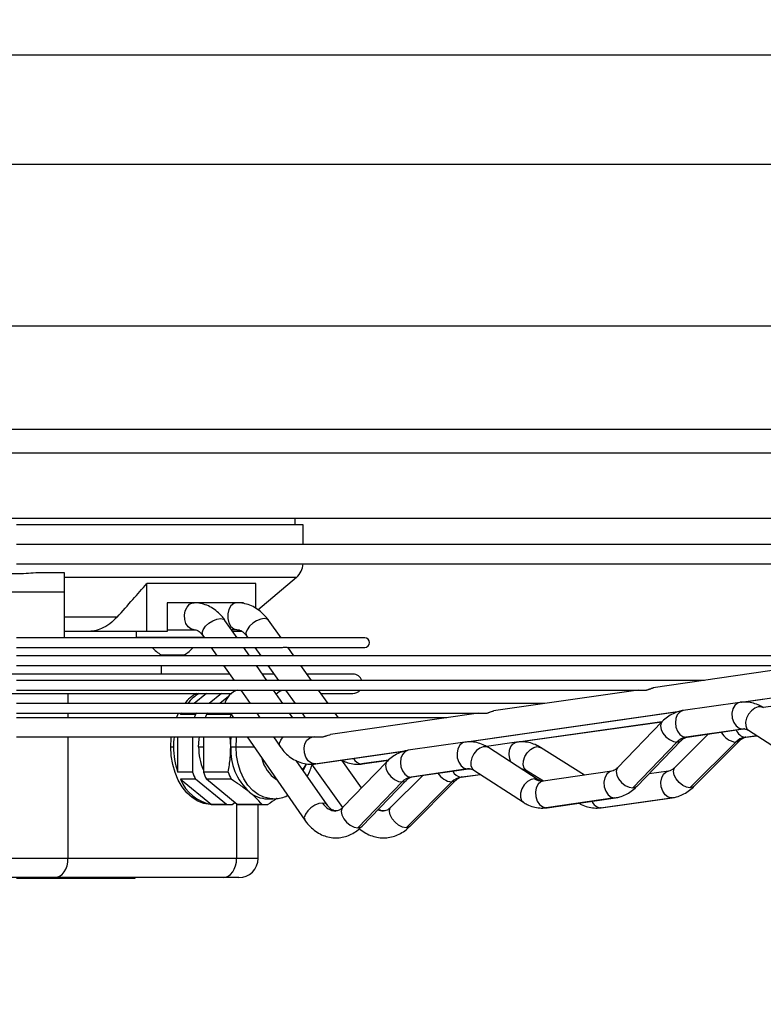
# Model space of a CAD drawing. Units: millimetres. Extents: x 5 to 414, y 3 to 291.
# Drawn here: x 233 to 241, y 125 to 135 of the extents above; entities that cross this region are included whole.
import ezdxf

# ---------------------------------------------------------------- set-up
doc = ezdxf.new("R2010")
doc.units = ezdxf.units.MM
doc.layers.add('GEOMETRY', color=7, linetype='Continuous')
doc.styles.add('SLDTEXTSTYLE0', font='TXT', dxfattribs={"width": 0.605})
doc.dimstyles.new('SLDDIMSTYLE3', dxfattribs={"dimtxt": 5.136637, "dimasz": 3.5, "dimexe": 0, "dimexo": 0.0625, "dimgap": 1.284159, "dimtad": 1, "dimdec": 0, "dimlfac": 25, "dimrnd": 1e-09, "dimzin": 12, "dimdsep": 46, "dimtxsty": 'SLDTEXTSTYLE0', "dimsah": 1, "dimcen": 0.09, "dimadec": 0, "dimazin": 3, "dimtol": 1, "dimtp": 2, "dimtm": 2, "dimtfac": 1, "dimtdec": 0, "dimtmove": 0, "dimatfit": 0, "dimfxl": 0, "dimfrac": 2, "dimtolj": 1, "dimarcsym": 0})

# ---------------------------------------------------------------- blocks, each defined once
blk = doc.blocks.new('_D_10')
at = {"layer": 'GEOMETRY'}
for p, q in [((291.074, 164.38), (291.074, 174.258)), ((57.542, 164.38), (292.074, 164.38)), ((291.074, 164.38), (291.074, 134.9)), ((57.383, 134.9), (292.074, 134.9)), ((291.074, 134.9), (291.074, 125.022))]:
    blk.add_line(p, q, dxfattribs=at)
for points in [[(291.074, 164.38), (291.864, 169.517), (290.284, 169.517)], [(291.074, 134.9), (290.284, 129.764), (291.864, 129.764)]]:
    blk.add_solid(points, dxfattribs=at)
at = {"layer": 'GEOMETRY', "char_height": 5.2917, "attachment_point": 1, "rotation": 90, "style": 'SLDTEXTSTYLE0'}
for s, insert in [('±2', (284.253, 152.629)), ('737', (284.253, 138.885))]:
    blk.add_mtext(s, dxfattribs=dict(at, insert=insert))

msp = doc.modelspace()

# ---------------------------------------------------------------- linework, layer by layer
at = {"color": 8, "linetype": 'Continuous', "lineweight": 25}
for p, q in [((220.054, 133.762), (245.534, 133.762)), ((220.054, 132.08), (245.534, 132.08)), ((223.909, 131.008), (241.679, 131.008)), ((223.917, 130.761), (241.671, 130.761)), ((233.294, 129.465), (235.707, 129.465)), ((240.334, 128.166), (241.21, 128.292)), ((233.331, 128.257), (233.331, 128.152)), ((237.474, 127.752), (239.718, 128.076)), ((233.331, 128.052), (233.331, 128.004)), ((239.507, 127.961), (238.012, 127.751)), ((240.347, 127.886), (240.357, 127.887)), ((233.331, 127.804), (233.331, 126.54)), ((239.759, 127.801), (239.769, 127.802)), ((240.373, 127.801), (240.495, 127.818)), ((240.382, 127.802), (240.373, 127.801)), ((234.69, 127.7), (234.74, 127.7)), ((235.079, 127.7), (235.265, 127.7)), ((235.897, 127.523), (236.858, 127.662)), ((236.665, 127.563), (236.384, 127.523)), ((235.908, 127.524), (235.897, 127.523)), ((236.384, 127.523), (236.394, 127.524)), ((237.487, 127.472), (237.498, 127.473)), ((236.899, 127.387), (236.91, 127.388)), ((237.419, 127.387), (237.619, 127.415)), ((237.428, 127.388), (237.419, 127.387)), ((239.016, 127.171), (239.026, 127.171)), ((239.615, 127.171), (239.606, 127.171)), ((235.085, 127.107), (235.085, 126.54)), ((238.303, 127.067), (238.313, 127.068)), ((238.878, 127.068), (238.869, 127.067)), ((235.308, 126.54), (235.085, 126.54))]:
    msp.add_line(p, q, dxfattribs=at)
at = {"color": 7, "linetype": 'Continuous', "lineweight": 25}
for p, q in [((223.917, 130.08), (241.671, 130.08)), ((235.778, 130.012), (232.794, 130.012)), ((235.694, 130.012), (235.694, 130.08)), ((235.778, 129.805), (235.778, 130.012)), ((241.66, 129.805), (232.794, 129.805)), ((232.794, 129.605), (241.591, 129.605)), ((233.294, 129.511), (232.995, 129.511)), ((233.294, 129.311), (233.294, 129.511)), ((235.283, 129.4), (234.152, 129.4)), ((234.152, 128.9), (234.152, 129.4)), ((235.283, 129.143), (235.283, 129.4)), ((235.305, 129.128), (235.707, 129.465)), ((233.294, 129.311), (232.294, 129.311)), ((233.294, 128.836), (233.294, 129.311)), ((234.363, 129.2), (234.363, 128.9)), ((234.565, 129.2), (234.363, 129.2)), ((234.643, 129.2), (234.565, 129.2)), ((235.008, 129.2), (234.643, 129.2)), ((235.088, 129.2), (235.008, 129.2)), ((235.155, 129.2), (235.088, 129.2)), ((235.155, 129.2), (235.155, 129.193)), ((233.842, 129.05), (233.294, 129.05)), ((235.091, 128.836), (234.964, 129.017)), ((235.547, 128.836), (235.415, 129.019)), ((233.53, 128.9), (233.295, 128.9)), ((234.152, 128.9), (233.53, 128.9)), ((234.04, 128.9), (234.04, 128.84)), ((234.363, 128.9), (234.152, 128.9)), ((234.363, 128.92), (234.643, 128.92)), ((235.088, 128.92), (235.032, 128.92)), ((235.143, 128.9), (235.045, 128.9)), ((236.417, 128.836), (232.794, 128.836)), ((234.746, 128.84), (234.04, 128.84)), ((234.12, 128.84), (234.12, 128.836)), ((234.72, 128.836), (234.72, 128.84)), ((234.734, 128.858), (234.75, 128.836)), ((235.188, 128.856), (235.202, 128.836)), ((232.794, 128.736), (235.062, 128.736)), ((234.819, 128.736), (234.879, 128.649)), ((235.062, 128.736), (235.536, 128.736)), ((235.22, 128.649), (235.16, 128.736)), ((235.274, 128.736), (235.336, 128.649)), ((235.681, 128.649), (235.617, 128.737)), ((235.621, 128.736), (236.417, 128.736)), ((241.274, 128.649), (232.794, 128.649)), ((234.3, 128.658), (234.54, 128.658)), ((234.302, 128.649), (234.302, 128.658)), ((232.794, 128.549), (241.121, 128.549)), ((234.302, 128.457), (234.302, 128.549)), ((234.949, 128.549), (235.058, 128.392)), ((235.399, 128.392), (235.29, 128.549)), ((235.408, 128.549), (235.521, 128.392)), ((235.865, 128.392), (235.753, 128.549)), ((241.032, 128.549), (239.418, 128.315)), ((235.013, 128.457), (230.575, 128.457)), ((239.951, 128.392), (232.794, 128.392)), ((235.474, 128.457), (235.354, 128.457)), ((236.294, 128.457), (235.819, 128.457)), ((232.794, 128.292), (239.349, 128.292)), ((235.127, 128.292), (235.225, 128.152)), ((235.566, 128.152), (235.468, 128.292)), ((235.592, 128.292), (235.693, 128.152)), ((236.038, 128.152), (235.937, 128.292)), ((239.26, 128.292), (237.757, 128.075)), ((240.34, 128.166), (241.221, 128.293)), ((230.552, 128.257), (235.036, 128.257)), ((234.771, 128.257), (234.642, 128.152)), ((234.927, 128.257), (234.798, 128.152)), ((234.999, 128.224), (234.911, 128.152)), ((235.493, 128.257), (235.5, 128.257)), ((235.962, 128.257), (236.294, 128.257)), ((240.317, 128.164), (239.729, 128.079)), ((240.951, 128.164), (240.56, 128.109)), ((238.29, 128.152), (232.794, 128.152)), ((237.48, 127.752), (239.706, 128.074)), ((232.794, 128.052), (237.687, 128.052)), ((237.272, 128.004), (232.794, 128.004)), ((234.502, 128.037), (234.509, 128.052)), ((234.52, 128.052), (234.502, 128.037)), ((234.658, 128.037), (234.502, 128.037)), ((234.675, 128.052), (234.658, 128.037)), ((234.788, 128.052), (234.771, 128.037)), ((235.029, 128.037), (234.771, 128.037)), ((235.02, 128.052), (235.053, 128.004)), ((235.295, 128.052), (235.328, 128.004)), ((235.669, 128.004), (235.636, 128.052)), ((235.765, 128.052), (235.799, 128.004)), ((237.6, 128.052), (236.06, 127.829)), ((236.144, 128.004), (236.11, 128.052)), ((238.018, 127.752), (239.507, 127.96)), ((239.507, 127.96), (239.047, 127.484)), ((240.347, 127.886), (239.759, 127.801)), ((239.769, 127.802), (240.357, 127.887)), ((240.41, 127.873), (240.927, 127.538)), ((232.794, 127.804), (235.974, 127.804)), ((234.471, 127.804), (234.471, 127.439)), ((234.627, 127.804), (234.627, 127.439)), ((234.74, 127.804), (234.74, 127.439)), ((235.023, 127.7), (235.017, 127.804)), ((235.193, 127.804), (235.796, 126.937)), ((235.467, 127.804), (235.537, 127.704)), ((235.89, 127.804), (235.868, 127.801)), ((237.458, 127.75), (236.869, 127.665)), ((237.997, 127.75), (237.682, 127.706)), ((239.664, 127.75), (239.204, 127.273)), ((239.248, 127.29), (239.708, 127.766)), ((239.989, 127.834), (239.642, 127.486)), ((239.8, 127.273), (240.276, 127.75)), ((239.841, 127.288), (240.316, 127.764)), ((240.382, 127.802), (240.496, 127.817)), ((234.401, 127.7), (234.429, 127.7)), ((235.023, 127.7), (235.079, 127.7)), ((235.908, 127.524), (236.847, 127.66)), ((238.22, 127.359), (237.703, 127.694)), ((238.703, 127.408), (238.245, 127.695)), ((236.026, 127.097), (235.705, 127.558)), ((236.385, 127.275), (236.179, 127.562)), ((236.647, 127.546), (236.187, 127.07)), ((236.394, 127.524), (236.664, 127.562)), ((235.863, 127.522), (236.187, 127.07)), ((237.487, 127.472), (236.899, 127.387)), ((236.91, 127.388), (237.498, 127.473)), ((237.551, 127.459), (238.068, 127.124)), ((238.096, 127.458), (238.275, 127.346)), ((238.986, 127.449), (238.273, 127.345)), ((239.576, 127.449), (239.374, 127.42)), ((234.627, 127.439), (234.471, 127.439)), ((234.658, 127.364), (234.502, 127.364)), ((234.502, 127.364), (234.822, 127.102)), ((234.978, 127.102), (234.658, 127.364)), ((234.998, 127.439), (234.74, 127.439)), ((235.029, 127.364), (234.771, 127.364)), ((235.091, 127.102), (234.771, 127.364)), ((236.389, 126.876), (236.849, 127.352)), ((237.02, 127.404), (236.689, 127.072)), ((236.887, 126.874), (237.362, 127.35)), ((237.428, 127.388), (237.62, 127.414)), ((236.805, 127.336), (236.345, 126.859)), ((236.847, 126.859), (237.322, 127.336)), ((235.405, 127.16), (235.461, 127.16)), ((239.016, 127.171), (238.303, 127.067)), ((238.313, 127.068), (239.026, 127.171)), ((238.869, 127.067), (239.606, 127.171)), ((238.878, 127.068), (239.615, 127.171)), ((234.978, 127.102), (234.822, 127.102)), ((234.825, 127.1), (235.009, 127.1)), ((235.039, 127.102), (235.065, 127.123)), ((235.349, 127.102), (235.091, 127.102)), ((235.122, 127.1), (235.38, 127.1)), ((235.308, 126.54), (235.308, 127.1)), ((233.331, 126.54), (232.257, 126.54)), ((235.085, 126.54), (233.331, 126.54)), ((233.19, 126.34), (232.398, 126.34)), ((232.829, 126.34), (232.829, 126.33)), ((232.864, 126.33), (232.829, 126.33)), ((232.864, 126.34), (232.864, 126.33)), ((232.945, 126.33), (232.864, 126.33)), ((232.945, 126.34), (232.945, 126.33)), ((232.971, 126.33), (232.945, 126.33)), ((232.971, 126.34), (232.971, 126.33)), ((233.015, 126.33), (232.971, 126.33)), ((233.015, 126.34), (233.015, 126.33)), ((233.066, 126.33), (233.015, 126.33)), ((233.066, 126.34), (233.066, 126.33)), ((233.115, 126.33), (233.066, 126.33)), ((233.115, 126.34), (233.115, 126.33)), ((233.159, 126.33), (233.115, 126.33)), ((233.159, 126.34), (233.159, 126.33)), ((233.189, 126.33), (233.159, 126.33)), ((233.189, 126.34), (233.189, 126.33)), ((233.219, 126.33), (233.189, 126.33)), ((234.944, 126.34), (233.19, 126.34)), ((233.219, 126.34), (233.219, 126.33)), ((233.253, 126.33), (233.219, 126.33)), ((233.253, 126.34), (233.253, 126.33)), ((233.38, 126.33), (233.253, 126.33)), ((233.38, 126.34), (233.38, 126.33)), ((233.423, 126.33), (233.38, 126.33)), ((233.423, 126.34), (233.423, 126.33)), ((233.465, 126.33), (233.423, 126.33)), ((233.465, 126.34), (233.465, 126.33)), ((233.471, 126.33), (233.465, 126.33)), ((233.471, 126.34), (233.471, 126.33)), ((233.548, 126.33), (233.471, 126.33)), ((233.548, 126.34), (233.548, 126.33)), ((233.589, 126.33), (233.548, 126.33)), ((233.589, 126.34), (233.589, 126.33)), ((233.591, 126.33), (233.589, 126.33)), ((233.591, 126.34), (233.591, 126.33)), ((233.626, 126.33), (233.591, 126.33)), ((233.626, 126.34), (233.626, 126.33)), ((233.748, 126.33), (233.626, 126.33)), ((233.748, 126.34), (233.748, 126.33)), ((233.79, 126.33), (233.748, 126.33)), ((233.79, 126.34), (233.79, 126.33)), ((233.831, 126.33), (233.79, 126.33)), ((233.831, 126.34), (233.831, 126.33)), ((233.864, 126.33), (233.831, 126.33)), ((233.864, 126.34), (233.864, 126.33)), ((234.025, 126.33), (233.864, 126.33)), ((234.025, 126.34), (234.025, 126.33)), ((235.108, 126.34), (234.944, 126.34))]:
    msp.add_line(p, q, dxfattribs=at)
at = {"color": 8, "linetype": 'Continuous', "lineweight": 25, "flags": 128}
for points in [[(234.643, 128.92), (234.61, 128.928), (234.581, 128.95), (234.558, 128.984), (234.545, 129.026), (234.542, 129.072), (234.55, 129.117), (234.569, 129.155), (234.595, 129.184), (234.626, 129.199), (234.643, 129.2)], [(234.734, 128.858), (234.732, 128.862), (234.728, 128.888), (234.738, 128.92), (234.762, 128.955), (234.796, 128.987), (234.837, 129.013), (234.879, 129.03), (234.918, 129.036)], [(234.918, 129.036), (234.948, 129.03), (234.964, 129.017)], [(235.372, 129.036), (235.335, 129.03), (235.293, 129.013), (235.253, 128.987), (235.218, 128.955), (235.193, 128.92), (235.181, 128.888), (235.184, 128.862), (235.188, 128.856)], [(235.415, 129.019), (235.402, 129.03), (235.372, 129.036)], [(240.317, 128.164), (240.294, 128.156), (240.265, 128.132), (240.245, 128.095), (240.236, 128.05), (240.24, 128.001), (240.255, 127.956), (240.28, 127.919), (240.312, 127.894), (240.347, 127.886)], [(239.729, 128.079), (239.723, 128.078), (239.693, 128.063), (239.668, 128.035), (239.653, 127.996), (239.648, 127.952), (239.654, 127.906), (239.67, 127.864), (239.695, 127.83), (239.726, 127.808), (239.759, 127.801)], [(240.563, 128.108), (240.542, 128.116), (240.509, 128.116), (240.474, 128.103), (240.44, 128.077), (240.41, 128.042), (240.389, 128.001), (240.379, 127.959), (240.38, 127.921), (240.393, 127.89), (240.41, 127.873)], [(239.507, 127.96), (239.499, 127.95), (239.492, 127.92), (239.499, 127.883), (239.518, 127.843), (239.549, 127.806), (239.587, 127.776), (239.627, 127.756), (239.664, 127.75)], [(240.367, 127.887), (240.36, 127.887), (240.347, 127.886)], [(235.079, 127.7), (235.085, 127.789), (235.086, 127.804)], [(235.537, 127.704), (235.532, 127.713), (235.531, 127.74), (235.544, 127.772), (235.568, 127.804)], [(235.897, 127.523), (235.862, 127.532), (235.83, 127.556), (235.805, 127.593), (235.79, 127.638), (235.787, 127.687), (235.796, 127.732), (235.816, 127.769), (235.844, 127.793), (235.868, 127.801)], [(237.458, 127.75), (237.434, 127.742), (237.406, 127.718), (237.386, 127.681), (237.377, 127.636), (237.38, 127.587), (237.395, 127.542), (237.42, 127.505), (237.452, 127.48), (237.487, 127.472)], [(237.937, 127.542), (237.925, 127.577), (237.919, 127.623), (237.923, 127.667), (237.938, 127.706), (237.961, 127.734), (237.991, 127.749), (237.997, 127.75)], [(239.664, 127.75), (239.695, 127.756), (239.708, 127.765)], [(240.315, 127.764), (240.304, 127.756), (240.276, 127.75)], [(235.46, 127.16), (235.43, 127.162), (235.367, 127.177), (235.308, 127.206), (235.252, 127.248), (235.203, 127.303), (235.16, 127.369), (235.125, 127.443), (235.1, 127.525), (235.085, 127.612), (235.079, 127.7)], [(236.869, 127.665), (236.863, 127.664), (236.833, 127.649), (236.809, 127.621), (236.793, 127.582), (236.788, 127.538), (236.794, 127.492), (236.811, 127.45), (236.835, 127.416), (236.866, 127.394), (236.899, 127.387)], [(237.703, 127.694), (237.683, 127.702), (237.65, 127.702), (237.614, 127.689), (237.58, 127.663), (237.551, 127.628), (237.53, 127.587), (237.52, 127.545), (237.521, 127.507), (237.534, 127.476), (237.551, 127.459)], [(238.096, 127.458), (238.077, 127.479), (238.066, 127.513), (238.068, 127.554), (238.082, 127.599), (238.107, 127.64), (238.14, 127.674), (238.176, 127.696), (238.212, 127.704)], [(238.212, 127.704), (238.243, 127.696), (238.245, 127.695)], [(236.647, 127.547), (236.64, 127.536), (236.633, 127.506), (236.639, 127.469), (236.659, 127.429), (236.689, 127.392), (236.727, 127.362), (236.767, 127.342), (236.805, 127.336)], [(235.809, 127.522), (235.794, 127.489), (235.776, 127.457)], [(237.507, 127.473), (237.5, 127.473), (237.487, 127.472)], [(238.985, 127.448), (238.963, 127.441), (238.934, 127.417), (238.914, 127.38), (238.905, 127.334), (238.909, 127.286), (238.924, 127.24), (238.949, 127.203), (238.981, 127.179), (239.016, 127.171)], [(239.047, 127.484), (239.039, 127.474), (239.032, 127.444), (239.039, 127.407), (239.058, 127.367), (239.089, 127.33), (239.126, 127.3), (239.167, 127.28), (239.204, 127.273)], [(239.606, 127.171), (239.572, 127.179), (239.541, 127.203), (239.516, 127.24), (239.501, 127.286), (239.498, 127.334), (239.506, 127.38), (239.525, 127.417), (239.553, 127.441), (239.575, 127.448)], [(239.8, 127.273), (239.764, 127.28), (239.724, 127.3), (239.687, 127.33), (239.656, 127.367), (239.635, 127.407), (239.628, 127.444), (239.634, 127.474), (239.642, 127.486)], [(236.805, 127.336), (236.836, 127.342), (236.848, 127.351)], [(237.361, 127.35), (237.35, 127.342), (237.322, 127.336)], [(238.184, 127.369), (238.147, 127.362), (238.11, 127.34), (238.077, 127.306), (238.052, 127.264), (238.038, 127.22), (238.037, 127.178), (238.048, 127.144), (238.068, 127.124)], [(238.22, 127.359), (238.216, 127.362), (238.184, 127.369)], [(238.273, 127.345), (238.249, 127.338), (238.221, 127.313), (238.201, 127.276), (238.192, 127.231), (238.196, 127.183), (238.211, 127.137), (238.236, 127.1), (238.268, 127.076), (238.303, 127.067)], [(239.204, 127.273), (239.235, 127.28), (239.248, 127.29)], [(239.841, 127.288), (239.83, 127.28), (239.8, 127.273)], [(235.98, 127.116), (235.941, 127.11), (235.899, 127.093), (235.858, 127.066), (235.824, 127.034), (235.8, 127), (235.789, 126.967), (235.793, 126.941), (235.796, 126.937)], [(236.025, 127.097), (236.01, 127.11), (235.98, 127.116)], [(236.187, 127.07), (236.18, 127.06), (236.173, 127.03), (236.179, 126.993), (236.199, 126.953), (236.229, 126.916), (236.267, 126.886), (236.307, 126.866), (236.345, 126.859)], [(236.847, 126.859), (236.81, 126.866), (236.77, 126.886), (236.733, 126.916), (236.702, 126.953), (236.682, 126.993), (236.674, 127.03), (236.68, 127.06), (236.689, 127.072)], [(236.345, 126.859), (236.376, 126.866), (236.389, 126.876)], [(236.887, 126.874), (236.876, 126.866), (236.847, 126.859)]]:
    msp.add_lwpolyline(points, dxfattribs=at)
at = {"color": 7, "linetype": 'Continuous', "lineweight": 25, "flags": 128}
for points in [[(235.088, 129.2), (235.055, 129.192), (235.025, 129.168), (235.004, 129.13), (234.992, 129.085), (234.992, 129.036), (235.004, 128.99), (235.025, 128.953), (235.055, 128.929), (235.088, 128.92)], [(235.495, 128.254), (235.527, 128.276), (235.562, 128.292)], [(234.459, 128.004), (234.478, 128.046), (234.481, 128.052)], [(234.401, 127.7), (234.405, 127.792), (234.407, 127.804)], [(234.69, 127.7), (234.696, 127.781), (234.699, 127.804)], [(235.023, 127.7), (235.026, 127.771), (235.03, 127.804)], [(234.825, 127.1), (234.809, 127.101), (234.744, 127.111), (234.681, 127.136), (234.622, 127.173), (234.568, 127.223), (234.519, 127.284), (234.478, 127.355), (234.445, 127.434), (234.42, 127.519), (234.405, 127.609), (234.401, 127.7)], [(235.805, 127.522), (235.794, 127.501), (235.77, 127.465)], [(233.19, 126.34), (233.218, 126.344), (233.244, 126.356), (233.269, 126.374), (233.29, 126.399), (233.308, 126.429), (233.321, 126.464), (233.329, 126.501), (233.331, 126.54)], [(234.944, 126.34), (234.971, 126.344), (234.998, 126.356), (235.022, 126.374), (235.044, 126.399), (235.061, 126.429), (235.074, 126.464), (235.082, 126.501), (235.085, 126.54)]]:
    msp.add_lwpolyline(points, dxfattribs=at)
at = {"color": 7, "linetype": 'Continuous', "lineweight": 25}
for centre, radius, start, end in [((235.578, 129.618), 0.2, 310, 356.1436), ((236.417, 128.786), 0.05, 270, 90), ((234.42, 128.893), 0.263, 216.706, 242.8929), ((234.42, 128.893), 0.263, 297.1071, 323.294), ((236.294, 128.357), 0.1, 20.4757, 90), ((235.149, 128.108), 0.191, 105.3467, 166.7012), ((236.294, 128.357), 0.1, 270, 319.444), ((234.886, 127.881), 0.435, 120.2934, 141.5984), ((234.91, 127.887), 0.428, 120.1058, 141.7859), ((235.265, 127.746), 0.674, 154.3835, 157.4491), ((235.379, 127.746), 0.674, 154.3835, 157.4491), ((235.637, 127.746), 0.674, 154.3835, 157.4491), ((235.27, 127.701), 0.842, 172.9203, 180.0152), ((239.786, 127.638), 0.165, 99.6308, 137.5243), ((240.4, 127.631), 0.172, 99.1902, 136.4161), ((235.24, 127.698), 0.811, 179.814, 198.6146), ((235.276, 127.695), 0.586, 179.4852, 203.7235), ((235.629, 127.675), 0.606, 177.5923, 226.8231), ((234.896, 127.52), 0.424, 201.5956, 259.9413), ((235.284, 127.663), 0.694, 198.8464, 205.5689), ((235.397, 127.663), 0.694, 198.8464, 205.5689), ((235.655, 127.663), 0.694, 198.8464, 205.5689), ((236.927, 127.224), 0.165, 99.6308, 137.5243), ((237.447, 127.217), 0.172, 99.1902, 136.4161), ((235.41, 127.462), 0.302, 229.4764, 269.0165), ((235.009, 127.401), 0.3, 264.1235, 275.8765), ((235.122, 127.401), 0.301, 264.1252, 269.9969), ((235.38, 127.401), 0.3, 264.1235, 275.8765), ((235.108, 126.54), 0.2, 270, 0)]:
    msp.add_arc(centre, radius, start, end, dxfattribs=at)
at = {"color": 8, "linetype": 'Continuous', "lineweight": 25}
for centre, radius, start, end in [((240.304, 127.952), 0.204, 208.9159, 262.0234), ((240.39, 127.915), 0.115, 199.8553, 261.7093), ((235.858, 127.938), 0.137, 256.1923, 270.047), ((235.679, 127.649), 0.338, 191.7759, 237.8642), ((236.394, 127.626), 0.104, 206.0044, 264.4497), ((237.43, 127.491), 0.105, 203.7955, 264.2416), ((237.35, 127.536), 0.203, 212.7482, 262.0884), ((238.265, 127.492), 0.147, 236.3247, 269.5605), ((238.88, 127.174), 0.107, 200.8231, 263.9649), ((236.126, 127.205), 0.172, 211.3928, 267.0636), ((236.612, 127.184), 0.15, 246.9398, 269.7512)]:
    msp.add_arc(centre, radius, start, end, dxfattribs=at)
at = {"color": 7, "linetype": 'Continuous', "lineweight": 25}
msp.add_open_spline([(232.995, 129.511), (232.928, 129.506), (232.794, 129.496), (232.66, 129.506), (232.593, 129.511)], degree=3, dxfattribs=at)
for points, knots in [([(233.842, 129.05), (233.897, 129.112), (234, 129.228), (234.103, 129.345), (234.152, 129.4)], [0, 0, 0, 0, 0.530848, 1, 1, 1, 1]), ([(234.964, 129.017), (234.955, 129.029), (234.931, 129.062), (234.885, 129.109), (234.825, 129.152), (234.76, 129.182), (234.698, 129.198), (234.659, 129.2), (234.643, 129.2)], [0, 0, 0, 0, 0.111452, 0.305758, 0.498276, 0.686061, 0.868434, 1, 1, 1, 1]), ([(235.415, 129.019), (235.406, 129.031), (235.381, 129.064), (235.334, 129.11), (235.273, 129.153), (235.207, 129.183), (235.144, 129.198), (235.105, 129.2), (235.088, 129.2)], [0, 0, 0, 0, 0.111895, 0.305564, 0.497542, 0.685323, 0.868399, 1, 1, 1, 1]), ([(233.842, 129.05), (233.817, 129.026), (233.767, 128.976), (233.686, 128.931), (233.606, 128.905), (233.556, 128.902), (233.53, 128.9)], [0, 0, 0, 0, 0.269428, 0.546693, 0.770676, 1, 1, 1, 1]), ([(234.643, 128.92), (234.645, 128.92), (234.654, 128.92), (234.671, 128.916), (234.694, 128.902), (234.716, 128.882), (234.729, 128.864), (234.734, 128.858)], [0, 0, 0, 0, 0.116591, 0.386776, 0.625591, 0.852167, 1, 1, 1, 1]), ([(235.088, 128.92), (235.091, 128.92), (235.102, 128.92), (235.121, 128.915), (235.147, 128.9), (235.17, 128.879), (235.183, 128.862), (235.188, 128.856)], [0, 0, 0, 0, 0.116276, 0.391338, 0.634346, 0.864774, 1, 1, 1, 1]), ([(235.531, 128.736), (235.531, 128.736), (235.539, 128.735), (235.554, 128.736), (235.575, 128.737), (235.594, 128.738), (235.608, 128.737), (235.616, 128.736), (235.618, 128.736), (235.618, 128.736)], [0, 0, 0, 0, 0.006416, 0.158878, 0.336545, 0.525316, 0.708486, 0.874531, 1, 1, 1, 1]), ([(239.345, 128.293), (239.345, 128.293), (239.347, 128.292), (239.352, 128.293), (239.36, 128.295), (239.368, 128.298), (239.378, 128.302), (239.392, 128.308), (239.406, 128.313), (239.415, 128.314), (239.419, 128.315)], [0, 0, 0, 0, 0.060544, 0.158066, 0.254843, 0.35779, 0.468917, 0.589964, 0.867713, 1, 1, 1, 1]), ([(240.563, 128.108), (240.55, 128.116), (240.517, 128.135), (240.46, 128.157), (240.394, 128.168), (240.346, 128.168), (240.321, 128.164), (240.317, 128.164)], [0, 0, 0, 0, 0.170757, 0.441559, 0.706707, 0.951002, 1, 1, 1, 1]), ([(237.683, 128.052), (237.683, 128.052), (237.684, 128.052), (237.688, 128.052), (237.696, 128.053), (237.705, 128.057), (237.714, 128.061), (237.729, 128.067), (237.743, 128.073), (237.753, 128.074), (237.757, 128.074)], [0, 0, 0, 0, 0.013955, 0.118669, 0.221861, 0.331413, 0.445358, 0.569719, 0.856593, 1, 1, 1, 1]), ([(239.729, 128.079), (239.714, 128.076), (239.678, 128.069), (239.623, 128.048), (239.565, 128.013), (239.527, 127.981), (239.509, 127.963), (239.507, 127.96)], [0, 0, 0, 0, 0.177428, 0.438323, 0.701088, 0.965932, 1, 1, 1, 1]), ([(240.357, 127.887), (240.36, 127.887), (240.363, 127.888), (240.366, 127.887), (240.367, 127.887)], [0, 0, 0, 0, 0.901266, 1, 1, 1, 1]), ([(240.367, 127.887), (240.373, 127.887), (240.386, 127.886), (240.403, 127.877), (240.41, 127.873)], [0, 0, 0, 0, 0.5390572, 1, 1, 1, 1]), ([(235.858, 127.801), (235.852, 127.8), (235.845, 127.8), (235.836, 127.804), (235.836, 127.804)], [0, 0, 0, 0, 0.9770587, 1, 1, 1, 1]), ([(235.868, 127.801), (235.865, 127.801), (235.862, 127.8), (235.859, 127.801), (235.858, 127.801)], [0, 0, 0, 0, 0.9144371, 1, 1, 1, 1]), ([(235.97, 127.805), (235.971, 127.805), (235.973, 127.804), (235.98, 127.805), (235.99, 127.807), (236.002, 127.811), (236.014, 127.815), (236.03, 127.821), (236.047, 127.827), (236.057, 127.828), (236.06, 127.828)], [0, 0, 0, 0, 0.038992, 0.160213, 0.28167, 0.403029, 0.523807, 0.646777, 0.890877, 1, 1, 1, 1]), ([(237.703, 127.694), (237.69, 127.702), (237.657, 127.721), (237.6, 127.743), (237.534, 127.754), (237.487, 127.754), (237.462, 127.75), (237.458, 127.75)], [0, 0, 0, 0, 0.170757, 0.441559, 0.706707, 0.951002, 1, 1, 1, 1]), ([(238.245, 127.695), (238.232, 127.703), (238.199, 127.722), (238.141, 127.743), (238.074, 127.755), (238.026, 127.754), (238.001, 127.75), (237.997, 127.75)], [0, 0, 0, 0, 0.171142, 0.443142, 0.710258, 0.957367, 1, 1, 1, 1]), ([(239.708, 127.766), (239.712, 127.77), (239.725, 127.782), (239.746, 127.795), (239.761, 127.8), (239.768, 127.802), (239.769, 127.802)], [0, 0, 0, 0, 0.17331, 0.533569, 0.949392, 1, 1, 1, 1]), ([(240.316, 127.764), (240.32, 127.768), (240.333, 127.781), (240.357, 127.796), (240.373, 127.799), (240.382, 127.802)], [0, 0, 0, 0, 0.173605, 0.540705, 1, 1, 1, 1]), ([(234.998, 127.439), (235.006, 127.488), (235.02, 127.574), (235.022, 127.662), (235.023, 127.7)], [0, 0, 0, 0, 0.566781, 1, 1, 1, 1]), ([(235.537, 127.704), (235.546, 127.692), (235.57, 127.658), (235.616, 127.612), (235.676, 127.569), (235.741, 127.539), (235.808, 127.522), (235.864, 127.519), (235.897, 127.523), (235.908, 127.524)], [0, 0, 0, 0, 0.098486, 0.270188, 0.44031, 0.606249, 0.767405, 0.924519, 1, 1, 1, 1]), ([(236.869, 127.665), (236.855, 127.662), (236.819, 127.655), (236.763, 127.634), (236.705, 127.599), (236.668, 127.567), (236.649, 127.549), (236.647, 127.546)], [0, 0, 0, 0, 0.177428, 0.438323, 0.701088, 0.965932, 1, 1, 1, 1]), ([(236.179, 127.562), (236.195, 127.554), (236.231, 127.536), (236.293, 127.522), (236.35, 127.519), (236.383, 127.523), (236.394, 127.524)], [0, 0, 0, 0, 0.232404, 0.547595, 0.855953, 1, 1, 1, 1]), ([(235.82, 127.393), (235.83, 127.414), (235.85, 127.452), (235.863, 127.494), (235.869, 127.514)], [0, 0, 0, 0, 0.534421, 1, 1, 1, 1]), ([(237.498, 127.473), (237.5, 127.473), (237.504, 127.474), (237.507, 127.473), (237.507, 127.473)], [0, 0, 0, 0, 0.901266, 1, 1, 1, 1]), ([(237.507, 127.473), (237.514, 127.473), (237.526, 127.472), (237.543, 127.463), (237.551, 127.459)], [0, 0, 0, 0, 0.539057, 1, 1, 1, 1]), ([(238.047, 127.473), (238.055, 127.473), (238.07, 127.472), (238.088, 127.462), (238.096, 127.458)], [0, 0, 0, 0, 0.540913, 1, 1, 1, 1]), ([(239.047, 127.484), (239.043, 127.48), (239.03, 127.468), (239.009, 127.455), (238.995, 127.45), (238.987, 127.449), (238.986, 127.449)], [0, 0, 0, 0, 0.17331, 0.533569, 0.949392, 1, 1, 1, 1]), ([(239.642, 127.486), (239.638, 127.482), (239.625, 127.469), (239.601, 127.455), (239.585, 127.451), (239.576, 127.449)], [0, 0, 0, 0, 0.173605, 0.540705, 1, 1, 1, 1]), ([(235.214, 127.233), (235.182, 127.257), (235.126, 127.301), (235.059, 127.344), (235.029, 127.364)], [0, 0, 0, 0, 0.552047, 1, 1, 1, 1]), ([(236.849, 127.352), (236.853, 127.356), (236.865, 127.368), (236.886, 127.381), (236.901, 127.386), (236.909, 127.388), (236.91, 127.388)], [0, 0, 0, 0, 0.17331, 0.533569, 0.949392, 1, 1, 1, 1]), ([(237.362, 127.35), (237.366, 127.354), (237.38, 127.367), (237.403, 127.382), (237.419, 127.385), (237.428, 127.388)], [0, 0, 0, 0, 0.173605, 0.540705, 1, 1, 1, 1]), ([(238.264, 127.345), (238.257, 127.345), (238.244, 127.346), (238.228, 127.355), (238.22, 127.359)], [0, 0, 0, 0, 0.5421224, 1, 1, 1, 1]), ([(238.273, 127.345), (238.27, 127.345), (238.267, 127.344), (238.264, 127.345), (238.264, 127.345)], [0, 0, 0, 0, 0.927145, 1, 1, 1, 1]), ([(239.026, 127.171), (239.041, 127.174), (239.077, 127.181), (239.133, 127.203), (239.191, 127.237), (239.228, 127.269), (239.246, 127.288), (239.248, 127.29)], [0, 0, 0, 0, 0.177428, 0.438323, 0.701088, 0.965932, 1, 1, 1, 1]), ([(239.615, 127.171), (239.63, 127.174), (239.667, 127.181), (239.723, 127.202), (239.782, 127.237), (239.82, 127.268), (239.839, 127.286), (239.841, 127.288)], [0, 0, 0, 0, 0.1769601, 0.4404489, 0.7054891, 0.9704809, 1, 1, 1, 1]), ([(235.349, 127.102), (235.327, 127.126), (235.288, 127.17), (235.236, 127.214), (235.214, 127.233)], [0, 0, 0, 0, 0.566781, 1, 1, 1, 1]), ([(235.504, 127.165), (235.502, 127.163), (235.474, 127.142), (235.441, 127.121), (235.411, 127.102)], [0, 0, 0, 0, 0.069562, 1, 1, 1, 1]), ([(235.459, 127.162), (235.467, 127.161), (235.497, 127.16), (235.549, 127.171), (235.594, 127.183), (235.615, 127.195), (235.616, 127.195)], [0, 0, 0, 0, 0.141172, 0.557212, 0.970276, 1, 1, 1, 1]), ([(236.117, 127.035), (236.115, 127.034), (236.106, 127.034), (236.09, 127.039), (236.067, 127.052), (236.045, 127.072), (236.031, 127.09), (236.026, 127.097)], [0, 0, 0, 0, 0.101528, 0.375889, 0.615506, 0.842381, 1, 1, 1, 1]), ([(236.187, 127.07), (236.183, 127.066), (236.171, 127.054), (236.151, 127.042), (236.132, 127.035), (236.122, 127.035), (236.117, 127.035)], [0, 0, 0, 0, 0.1452567, 0.447202, 0.7640648, 1, 1, 1, 1]), ([(236.611, 127.035), (236.608, 127.035), (236.597, 127.034), (236.581, 127.038), (236.565, 127.048), (236.559, 127.052)], [0, 0, 0, 0, 0.203712, 0.694281, 1, 1, 1, 1]), ([(236.689, 127.072), (236.684, 127.068), (236.671, 127.055), (236.649, 127.042), (236.628, 127.034), (236.616, 127.035), (236.611, 127.035)], [0, 0, 0, 0, 0.145465, 0.45306, 0.775866, 1, 1, 1, 1]), ([(238.068, 127.124), (238.08, 127.117), (238.113, 127.097), (238.17, 127.075), (238.236, 127.064), (238.284, 127.064), (238.309, 127.068), (238.313, 127.068)], [0, 0, 0, 0, 0.170757, 0.441559, 0.706707, 0.951002, 1, 1, 1, 1]), ([(238.643, 127.116), (238.652, 127.111), (238.681, 127.094), (238.735, 127.075), (238.802, 127.064), (238.85, 127.064), (238.875, 127.068), (238.878, 127.068)], [0, 0, 0, 0, 0.121872, 0.410041, 0.693035, 0.954833, 1, 1, 1, 1]), ([(235.796, 126.937), (235.805, 126.925), (235.829, 126.892), (235.875, 126.845), (235.935, 126.802), (236, 126.772), (236.067, 126.755), (236.135, 126.752), (236.2, 126.762), (236.263, 126.784), (236.322, 126.817), (236.363, 126.85), (236.384, 126.871), (236.389, 126.876)], [0, 0, 0, 0, 0.0618707, 0.1697366, 0.2766102, 0.3808563, 0.4820974, 0.5807993, 0.678018, 0.7747551, 0.8722292, 0.9714858, 1, 1, 1, 1]), ([(236.362, 126.851), (236.363, 126.849), (236.383, 126.83), (236.427, 126.802), (236.493, 126.772), (236.561, 126.755), (236.629, 126.752), (236.696, 126.762), (236.76, 126.784), (236.82, 126.817), (236.861, 126.849), (236.882, 126.87), (236.887, 126.874)], [0, 0, 0, 0, 0.012672, 0.139453, 0.263462, 0.384364, 0.502645, 0.619388, 0.735622, 0.852611, 0.969728, 1, 1, 1, 1]), ([(232.829, 126.33), (232.825, 126.33), (232.818, 126.33), (232.809, 126.33), (232.803, 126.33), (232.799, 126.33), (232.797, 126.33)], [0, 0, 0, 0, 0.410225, 0.6282, 0.82208, 1, 1, 1, 1])]:
    msp.add_open_spline(points, degree=3, knots=knots, dxfattribs=at)

# ---------------------------------------------------------------- dimensions: what is measured, and where the dimension line sits
at = {"layer": 'GEOMETRY'}
dim = msp.add_linear_dim(base=(291.074, 134.9), p1=(56.542, 164.38), p2=(56.383, 134.9), angle=90, dimstyle='SLDDIMSTYLE3', dxfattribs=at)
dim.commit()
dim.dimension.update_dxf_attribs({"geometry": '_D_10', "text_midpoint": (291.074, 149.64), "dimtype": 160})

doc.saveas('drawing.dxf')
